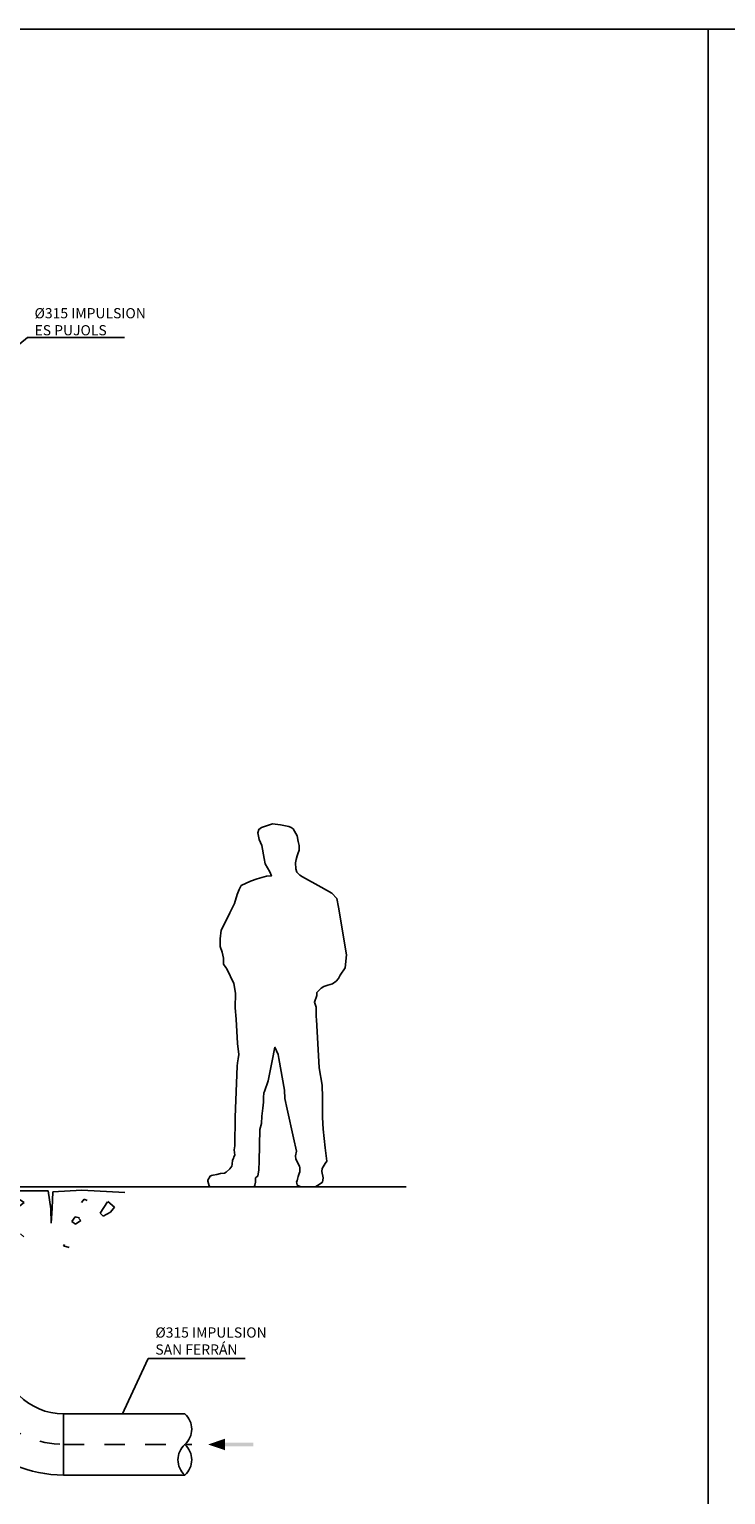
# Model space of a CAD drawing. Units: metres. Extents: x 29.7 to 109.5, y 9.8 to 25.8.
# Drawn here: x 66.1 to 69.5, y 16.1 to 23.3 of the extents above; entities that cross this region are included whole.
import ezdxf
from ezdxf import colors
from ezdxf.entities.mleader import LeaderData, LeaderLine
from ezdxf.math import Vec2, Vec3

# ---------------------------------------------------------------- set-up
doc = ezdxf.new("R2010")
doc.units = ezdxf.units.M
doc.header["$LTSCALE"] = 0.175
doc.linetypes.add('TRAZO_Y_PUNTO', pattern=[1, 0.5, -0.25, 0, -0.25])
doc.layers.get('Defpoints').update_dxf_attribs({"color": 1})
doc.layers.add('EQUIPOS', color=1, linetype='Continuous')
doc.styles.add('cotas', font='simplex.shx', dxfattribs={"width": 0.8, "height": 0.05})

# ---------------------------------------------------------------- blocks, each defined once
blk = doc.blocks.new('_None')
blk = doc.blocks.new('Terrenoi')
at = {"color": 6}
blk.add_line((0, 0), (-0.9475, 0), dxfattribs=at)
at = {"color": 1}
for p, q in [((-0.9452, -0.0278), (-0.735, -0.0174)), ((-0.735, -0.0174), (-0.5922, -0.0252)), ((-0.5922, -0.0252), (-0.5896, -0.1057)), ((-0.5818, -0.1083), (-0.5689, -0.02)), ((-0.5689, -0.02), (-0.3742, -0.02)), ((-0.3742, -0.02), (-0.2159, -0.0122)), ((-0.2159, -0.0122), (-0.0368, -0.02)), ((-0.0368, -0.02), (-0.0161, -0.0226)), ((-0.0161, -0.0226), (-0.0161, -0.0927)), ((-0.5896, -0.1057), (-0.5844, -0.1784)), ((-0.5844, -0.1784), (-0.5818, -0.1083)), ((-0.0161, -0.0927), (-0.0238, -0.1888)), ((-0.0238, -0.1888), (-0.1977, -0.22)), ((-0.1977, -0.22), (-0.0576, -0.207)), ((-0.0576, -0.207), (-0.0212, -0.2122)), ((-0.0212, -0.2122), (-0.0161, -0.2953)), ((-0.0161, -0.2953), (-0.0186, -0.4693))]:
    blk.add_line(p, q, dxfattribs=at)
at = {"color": 3}
for p, q in [((-0.7609, -0.0667), (-0.7454, -0.0615)), ((-0.7454, -0.0615), (-0.7324, -0.0771)), ((-0.3846, -0.1758), (-0.3612, -0.1576)), ((-0.2211, -0.155), (-0.2133, -0.1732)), ((-0.2133, -0.1732), (-0.2055, -0.168)), ((-0.6441, -0.2901), (-0.6493, -0.2823)), ((-0.6727, -0.2979), (-0.6441, -0.2901)), ((-0.0732, -0.3706), (-0.0913, -0.3888)), ((-0.0913, -0.3888), (-0.0809, -0.394)), ((-0.0809, -0.394), (-0.0576, -0.3966)), ((-0.055, -0.3836), (-0.0732, -0.368)), ((-0.0576, -0.3966), (-0.055, -0.3836))]:
    blk.add_line(p, q, dxfattribs=at)
at = {"color": 2}
for p, q in [((-0.4157, -0.0537), (-0.4521, -0.0771)), ((-0.3976, -0.0771), (-0.4131, -0.0563)), ((-0.8621, -0.0719), (-0.8933, -0.1005)), ((-0.8933, -0.1005), (-0.8751, -0.1239)), ((-0.8751, -0.1239), (-0.8388, -0.1446)), ((-0.8232, -0.1291), (-0.8595, -0.0745)), ((-0.8388, -0.1446), (-0.8232, -0.1291)), ((-0.4521, -0.0771), (-0.4235, -0.0979)), ((-0.4235, -0.0979), (-0.3976, -0.0771)), ((-0.1406, -0.1005), (-0.1614, -0.1187)), ((-0.1614, -0.1187), (-0.1484, -0.1291)), ((-0.1484, -0.1291), (-0.1225, -0.1343)), ((-0.1147, -0.1083), (-0.138, -0.0979)), ((-0.1225, -0.1343), (-0.1147, -0.1265)), ((-0.1147, -0.1265), (-0.1147, -0.1083)), ((-0.7194, -0.155), (-0.7298, -0.1654)), ((-0.7298, -0.1654), (-0.7038, -0.1836)), ((-0.7012, -0.1472), (-0.722, -0.1524)), ((-0.7038, -0.1836), (-0.6857, -0.1706)), ((-0.6857, -0.1706), (-0.7012, -0.1472)), ((-0.4339, -0.2304), (-0.4495, -0.2459)), ((-0.2574, -0.2953), (-0.2263, -0.2771)), ((-0.2263, -0.2771), (-0.2341, -0.2875)), ((-0.2133, -0.3317), (-0.2574, -0.2953)), ((-0.2289, -0.2953), (-0.2548, -0.3213)), ((-0.2548, -0.3213), (-0.2211, -0.3498)), ((-0.2211, -0.3498), (-0.2133, -0.3317)), ((-0.1588, -0.3083), (-0.164, -0.3395)), ((-0.1361, -0.4492), (-0.1498, -0.4482))]:
    blk.add_line(p, q, dxfattribs=at)

msp = doc.modelspace()

# ---------------------------------------------------------------- linework, layer by layer
at = {"color": 252, "linetype": 'ByBlock'}
for p, q in [((67.38451, 19.36045), (67.37347, 19.36525)), ((67.39331, 19.35392), (67.38451, 19.36045))]:
    msp.add_line(p, q, dxfattribs=at)
for points in [[(67.06005, 16.36563), (66.97755, 16.3375), (67.06005, 16.36563), (67.06005, 16.30938)], [(67.1988, 16.34688), (67.1988, 16.32813), (67.06005, 16.34688), (67.06005, 16.32813)]]:
    msp.add_solid(points)
at = {"layer": 'Defpoints', "color": 1}
msp.add_lwpolyline([(89.29971, 23.26955), (69.42471, 23.26955), (69.42471, 9.79455), (89.29971, 9.79455), (89.29971, 23.26955)], dxfattribs=at)
at = {"layer": 'EQUIPOS', "color": 252, "linetype": 'ByBlock'}
for p, q in [((67.22512, 19.34991), (67.22128, 19.3336)), ((67.22128, 19.3336), (67.228, 19.30051)), ((67.23953, 19.36045), (67.22512, 19.34991)), ((67.29234, 19.37724), (67.23953, 19.36045)), ((67.33122, 19.3734), (67.29234, 19.37724)), ((67.37347, 19.36525), (67.33122, 19.3734)), ((67.41314, 19.3185), (67.39331, 19.35392)), ((67.41855, 19.29148), (67.41314, 19.3185)), ((67.228, 19.30051), (67.24049, 19.27174)), ((67.24049, 19.27174), (67.25242, 19.20726)), ((67.41675, 19.23025), (67.42336, 19.24886)), ((67.42336, 19.27107), (67.41855, 19.29148)), ((67.42336, 19.24886), (67.42336, 19.27107)), ((67.25242, 19.20726), (67.25695, 19.18168)), ((67.25695, 19.18168), (67.27954, 19.1433)), ((67.40533, 19.18642), (67.40894, 19.20323)), ((67.40653, 19.1576), (67.40533, 19.18642)), ((67.40894, 19.20323), (67.41314, 19.22064)), ((67.41314, 19.22064), (67.41675, 19.23025)), ((67.18538, 19.0974), (67.13942, 19.07483)), ((67.21852, 19.10794), (67.18538, 19.0974)), ((67.26297, 19.12073), (67.21852, 19.10794)), ((67.28783, 19.12223), (67.26297, 19.12073)), ((67.27954, 19.1433), (67.28783, 19.12223)), ((67.41254, 19.14079), (67.40653, 19.1576)), ((67.42637, 19.12699), (67.41254, 19.14079)), ((67.43899, 19.11798), (67.42637, 19.12699)), ((67.53117, 19.06821), (67.43899, 19.11798)), ((67.11908, 19.03119), (67.10628, 18.98679)), ((67.13038, 19.05602), (67.11908, 19.03119)), ((67.13942, 19.07483), (67.13038, 19.05602)), ((67.58238, 19.0383), (67.53117, 19.06821)), ((67.6084, 19.01128), (67.58238, 19.0383)), ((67.10628, 18.98679), (67.08443, 18.94089)), ((67.61619, 18.96978), (67.6084, 19.01128)), ((67.65554, 18.73567), (67.61619, 18.96978)), ((67.07238, 18.91757), (67.04151, 18.85617)), ((67.08443, 18.94089), (67.07238, 18.91757)), ((67.04151, 18.85617), (67.03726, 18.81457)), ((67.03726, 18.81457), (67.03726, 18.77601)), ((67.03726, 18.77601), (67.04617, 18.74856)), ((67.04617, 18.74856), (67.0536, 18.7189)), ((67.64774, 18.67177), (67.65554, 18.73567)), ((67.0536, 18.7189), (67.0536, 18.69071)), ((67.0536, 18.69071), (67.06399, 18.67365)), ((67.06399, 18.67365), (67.06919, 18.66698)), ((67.06919, 18.66698), (67.10323, 18.59561)), ((67.62434, 18.63592), (67.64774, 18.67177)), ((67.10323, 18.59561), (67.11202, 18.54809)), ((67.56348, 18.58761), (67.58689, 18.59384)), ((67.58689, 18.59384), (67.60405, 18.60631)), ((67.60405, 18.60631), (67.61653, 18.62034)), ((67.61653, 18.62034), (67.62434, 18.63592)), ((67.11202, 18.54809), (67.11055, 18.47645)), ((67.49795, 18.50345), (67.51043, 18.53618)), ((67.51043, 18.55177), (67.53072, 18.57203)), ((67.51043, 18.53618), (67.51043, 18.55177)), ((67.53072, 18.57203), (67.54476, 18.58138)), ((67.54476, 18.58138), (67.56348, 18.58761)), ((67.11055, 18.47645), (67.11421, 18.42015)), ((67.50575, 18.48008), (67.49795, 18.50345)), ((67.50575, 18.43176), (67.50575, 18.48008)), ((67.11421, 18.42015), (67.12151, 18.30133)), ((67.50887, 18.41929), (67.50575, 18.43176)), ((67.52042, 18.18323), (67.50887, 18.41929)), ((67.12151, 18.30133), (67.12876, 18.24774)), ((67.12876, 18.24774), (67.12514, 18.22602)), ((67.29191, 18.21619), (67.30424, 18.28297)), ((67.30424, 18.28297), (67.32047, 18.24795)), ((67.32047, 18.24795), (67.32371, 18.22851)), ((67.12006, 18.19054), (67.11083, 17.94076)), ((67.12078, 18.20719), (67.12006, 18.19054)), ((67.12514, 18.22602), (67.12078, 18.20719)), ((67.27114, 18.11894), (67.29191, 18.21619)), ((67.32371, 18.22851), (67.35102, 18.07336)), ((67.53554, 18.09765), (67.52042, 18.18323)), ((67.25371, 18.06578), (67.27114, 18.11894)), ((67.53806, 18.03724), (67.53554, 18.09765)), ((67.24844, 18.03749), (67.24976, 18.0592)), ((67.24844, 18.01381), (67.24844, 18.03749)), ((67.24976, 18.0592), (67.25371, 18.06578)), ((67.35102, 18.07336), (67.35295, 18.0329)), ((67.35295, 18.0329), (67.36388, 17.98025)), ((67.53806, 17.93908), (67.53806, 18.03724)), ((67.23857, 17.91055), (67.24054, 17.94607)), ((67.24054, 17.94607), (67.24515, 17.98487)), ((67.24515, 17.98487), (67.24844, 18.01381)), ((67.36388, 17.98025), (67.39489, 17.83988)), ((67.11083, 17.94076), (67.10816, 17.80033)), ((67.22782, 17.72588), (67.23001, 17.87963)), ((67.23001, 17.87963), (67.23857, 17.91055)), ((67.54058, 17.88119), (67.53806, 17.93908)), ((67.55066, 17.79057), (67.54058, 17.88119)), ((67.39489, 17.83988), (67.41017, 17.77501)), ((67.0976, 17.7301), (67.09537, 17.71067)), ((67.10177, 17.73815), (67.0976, 17.7301)), ((67.10427, 17.74676), (67.10177, 17.73815)), ((67.10844, 17.75397), (67.10427, 17.74676)), ((67.10816, 17.80033), (67.1051, 17.78034)), ((67.1051, 17.78034), (67.10649, 17.76841)), ((67.10649, 17.76841), (67.10844, 17.75397)), ((67.41017, 17.77501), (67.40572, 17.75084)), ((67.40572, 17.75084), (67.40699, 17.73558)), ((67.40699, 17.73558), (67.42415, 17.70086)), ((67.55822, 17.72513), (67.55066, 17.79057)), ((67.02092, 17.65973), (67.00216, 17.65732)), ((67.03865, 17.66403), (67.02092, 17.65973)), ((67.05843, 17.66592), (67.03865, 17.66403)), ((67.06618, 17.6709), (67.05843, 17.66592)), ((67.08321, 17.68723), (67.06618, 17.6709)), ((67.09343, 17.70012), (67.08321, 17.68723)), ((67.09537, 17.71067), (67.09343, 17.70012)), ((67.22047, 17.65248), (67.22515, 17.68251)), ((67.22515, 17.68251), (67.22782, 17.72588)), ((67.42341, 17.66517), (67.41898, 17.64941)), ((67.42686, 17.67329), (67.42341, 17.66517)), ((67.42415, 17.70086), (67.42735, 17.692)), ((67.42735, 17.68092), (67.42686, 17.67329)), ((67.42735, 17.692), (67.42735, 17.68092)), ((67.53381, 17.67533), (67.5354, 17.68956)), ((67.54015, 17.6437), (67.53381, 17.67533)), ((67.5354, 17.68956), (67.55123, 17.71327)), ((67.55123, 17.71327), (67.55822, 17.72513)), ((66.98719, 17.65217), (66.97579, 17.63279)), ((66.97579, 17.63279), (66.97596, 17.62802)), ((66.97596, 17.62802), (66.98261, 17.60453)), ((66.98261, 17.60453), (66.98551, 17.6)), ((66.98551, 17.6), (67.20323, 17.6)), ((66.99373, 17.65526), (66.98719, 17.65217)), ((67.00216, 17.65732), (66.99373, 17.65526)), ((67.20323, 17.6), (67.20687, 17.60715)), ((67.20687, 17.60715), (67.20896, 17.62308)), ((67.20896, 17.6432), (67.21274, 17.64739)), ((67.20896, 17.62308), (67.20896, 17.6432)), ((67.21274, 17.64739), (67.22047, 17.65248)), ((67.41331, 17.62898), (67.41035, 17.6243)), ((67.41035, 17.6243), (67.41158, 17.61692)), ((67.41158, 17.61692), (67.4138, 17.60805)), ((67.41454, 17.6371), (67.41331, 17.62898)), ((67.4138, 17.60805), (67.4207, 17.60485)), ((67.41898, 17.64941), (67.41454, 17.6371)), ((67.4207, 17.60485), (67.43253, 17.6)), ((67.43253, 17.6), (67.5008, 17.6)), ((67.5008, 17.6), (67.5164, 17.60734)), ((67.5164, 17.60734), (67.53698, 17.62315)), ((67.53698, 17.62315), (67.54015, 17.6437))]:
    msp.add_line(p, q, dxfattribs=at)
msp.add_lwpolyline([(67.39331, 19.35392), (67.41314, 19.3185), (67.41855, 19.29148), (67.42336, 19.27107), (67.42336, 19.24886), (67.41675, 19.23025), (67.41314, 19.22064), (67.40894, 19.20323), (67.40533, 19.18642), (67.40653, 19.1576), (67.41254, 19.14079), (67.42637, 19.12699), (67.43899, 19.11798), (67.53117, 19.06821), (67.58238, 19.0383), (67.6084, 19.01128), (67.61619, 18.96978), (67.65554, 18.73567), (67.64774, 18.67177), (67.62434, 18.63592), (67.61653, 18.62034), (67.60405, 18.60631), (67.58689, 18.59384), (67.56348, 18.58761), (67.54476, 18.58138), (67.53072, 18.57203), (67.51043, 18.55177), (67.51043, 18.53618), (67.49795, 18.50345), (67.50575, 18.48008), (67.50575, 18.43176), (67.50887, 18.41929), (67.52042, 18.18323), (67.53554, 18.09765), (67.53806, 18.03724), (67.53806, 17.93908), (67.54058, 17.88119), (67.55066, 17.79057), (67.55822, 17.72513), (67.55123, 17.71327), (67.5354, 17.68956), (67.53381, 17.67533), (67.54015, 17.6437), (67.53698, 17.62315), (67.5164, 17.60734), (67.5008, 17.6), (67.43253, 17.6), (67.4207, 17.60485), (67.4138, 17.60805), (67.41158, 17.61692), (67.41035, 17.6243), (67.41331, 17.62898), (67.41454, 17.6371), (67.41898, 17.64941), (67.42341, 17.66517), (67.42686, 17.67329), (67.42735, 17.68092), (67.42735, 17.692), (67.42415, 17.70086), (67.40699, 17.73558), (67.40572, 17.75084), (67.41017, 17.77501), (67.39489, 17.83988), (67.36388, 17.98025), (67.35295, 18.0329), (67.35102, 18.07336), (67.32371, 18.22851), (67.32047, 18.24795), (67.30424, 18.28297), (67.29191, 18.21619), (67.27114, 18.11894), (67.25371, 18.06578), (67.24976, 18.0592), (67.24844, 18.03749), (67.24844, 18.01381), (67.24515, 17.98487), (67.24054, 17.94607), (67.23857, 17.91055), (67.23001, 17.87963), (67.22782, 17.72588), (67.22515, 17.68251), (67.22047, 17.65248), (67.21274, 17.64739), (67.20896, 17.6432), (67.20896, 17.62308), (67.20687, 17.60715), (67.20323, 17.6), (66.98551, 17.6), (66.98261, 17.60453), (66.97596, 17.62802), (66.97579, 17.63279), (66.98719, 17.65217), (66.99373, 17.65526), (67.00216, 17.65732), (67.02092, 17.65973), (67.03865, 17.66403), (67.05843, 17.66592), (67.06618, 17.6709), (67.08321, 17.68723), (67.09343, 17.70012), (67.09537, 17.71067), (67.0976, 17.7301), (67.10177, 17.73815), (67.10427, 17.74676), (67.10844, 17.75397), (67.10649, 17.76841), (67.1051, 17.78034), (67.10816, 17.80033), (67.11083, 17.94076), (67.12006, 18.19054), (67.12078, 18.20719), (67.12514, 18.22602), (67.12876, 18.24774), (67.12151, 18.30133), (67.11421, 18.42015), (67.11055, 18.47645), (67.11202, 18.54809), (67.10323, 18.59561), (67.06919, 18.66698), (67.06399, 18.67365), (67.0536, 18.69071), (67.0536, 18.7189), (67.04617, 18.74856), (67.03726, 18.77601), (67.03726, 18.81457), (67.04151, 18.85617), (67.07238, 18.91757), (67.08443, 18.94089), (67.10628, 18.98679), (67.11908, 19.03119), (67.13038, 19.05602), (67.13942, 19.07483), (67.18538, 19.0974), (67.21852, 19.10794), (67.26297, 19.12073), (67.28783, 19.12223), (67.27954, 19.1433), (67.25695, 19.18168), (67.25242, 19.20726), (67.24049, 19.27174), (67.228, 19.30051), (67.22128, 19.3336), (67.22512, 19.34991), (67.23953, 19.36045), (67.29234, 19.37724), (67.33122, 19.3734), (67.37347, 19.36525), (67.38451, 19.36045)], close=True, dxfattribs=at)
at = {"layer": 'EQUIPOS', "color": 6}
msp.add_lwpolyline([(66.37279, 17.6), (67.94683, 17.6)], dxfattribs=at)

# ---------------------------------------------------------------- block references
at = {"layer": 'EQUIPOS', "color": 1, "xscale": -1}
msp.add_blockref('Terrenoi', (65.6253, 17.6), dxfattribs=at)

# ---------------------------------------------------------------- leaders
at = {"color": 1}
ml = msp.add_multileader_mtext('Standard', dxfattribs=at)
ml.set_content('%%C315 IMPULSION\\PSAN FERRÁN', color=1, style='cotas')
ml.set_leader_properties()
ml.set_arrow_properties(name='NONE')
ml.build(insert=Vec2(0, 0))
ml.multileader.update_dxf_attribs({"text_left_attachment_type": 5, "text_right_attachment_type": 5, "dogleg_length": 0.00476, "arrow_head_size": 0.05625})
ctx = ml.context
ctx.base_point, ctx.char_height, ctx.arrow_head_size, ctx.landing_gap_size, ctx.plane_origin = Vec3(66.68944, 16.75811), 0.05, 0.05625, 0.03, Vec3(66.24305, 8.02127)
ctx.left_attachment, ctx.right_attachment = 5, 5
notes = []
notes.append((ctx, [(1, (1, 1, 0), (66.68467, 16.75811), (1, 0), 0.00476, [(0, [(66.54552, 16.46011)], 0, [])])]))
ctx.mtext.insert = Vec3(66.71944, 16.91097)
ctx.mtext.has_bg_fill, ctx.mtext.bg_color, ctx.mtext.bg_scale_factor, ctx.mtext.bg_transparency, ctx.mtext.use_window_bg_color = 1, -1023410167, 1.5, 0, 1
for ctx, leaders in notes:
    for number, flags, end, landing, length, lines in leaders:
        leader = LeaderData()
        leader.index, (leader.has_last_leader_line, leader.has_dogleg_vector, leader.attachment_direction) = number, flags
        leader.last_leader_point, leader.dogleg_vector, leader.dogleg_length = Vec3(end), Vec3(landing), length
        for number, points, colour, breaks in lines:
            line = LeaderLine()
            line.index, line.vertices, line.color, line.breaks = number, Vec3.list(points), colors.encode_raw_color(colour), breaks
            leader.lines.append(line)
        ctx.leaders.append(leader)

# ---------------------------------------------------------------- next in the draw order: linework, layer by layer
at = {"layer": 'Defpoints', "color": 1}
msp.add_lwpolyline([(69.42471, 23.26955), (49.54971, 23.26955), (49.54971, 9.79455), (69.42471, 9.79455), (69.42471, 23.26955)], dxfattribs=at)

# ---------------------------------------------------------------- next in the draw order: leaders
at = {"color": 1}
ml = msp.add_multileader_mtext('Standard', dxfattribs=at)
ml.set_content('%%C315 IMPULSION\\PES PUJOLS', color=1, style='cotas')
ml.set_leader_properties()
ml.set_arrow_properties(name='NONE')
ml.build(insert=Vec2(0, 0))
ml.multileader.update_dxf_attribs({"text_left_attachment_type": 5, "text_right_attachment_type": 5, "dogleg_length": 0.00476, "arrow_head_size": 0.05625})
ctx = ml.context
ctx.base_point, ctx.char_height, ctx.arrow_head_size, ctx.landing_gap_size, ctx.plane_origin = Vec3(66.09807, 21.76054), 0.05, 0.05625, 0.03, Vec3(65.76635, 13.22611)
ctx.left_attachment, ctx.right_attachment = 5, 5
notes = []
notes.append((ctx, [(1, (1, 1, 0), (66.09331, 21.76054), (1, 0), 0.00476, [(0, [(65.72361, 21.45588)], 0, [])])]))
ctx.mtext.insert = Vec3(66.12808, 21.90387)
ctx.mtext.has_bg_fill, ctx.mtext.bg_color, ctx.mtext.bg_scale_factor, ctx.mtext.bg_transparency, ctx.mtext.use_window_bg_color = 1, -1023410167, 1.5, 0, 1
for ctx, leaders in notes:
    for number, flags, end, landing, length, lines in leaders:
        leader = LeaderData()
        leader.index, (leader.has_last_leader_line, leader.has_dogleg_vector, leader.attachment_direction) = number, flags
        leader.last_leader_point, leader.dogleg_vector, leader.dogleg_length = Vec3(end), Vec3(landing), length
        for number, points, colour, breaks in lines:
            line = LeaderLine()
            line.index, line.vertices, line.color, line.breaks = number, Vec3.list(points), colors.encode_raw_color(colour), breaks
            leader.lines.append(line)
        ctx.leaders.append(leader)

# ---------------------------------------------------------------- next in the draw order: wipeouts: each hides what was drawn before it
at = {"color": 255}
msp.add_wipeout([(66.2703, 16.4875), (66.19072, 16.49798), (66.11655, 16.5287), (66.05287, 16.57756), (66.004, 16.64125), (65.97328, 16.71541), (65.9628, 16.795), (65.9628, 16.795), (65.6628, 16.795), (65.6835, 16.63777), (65.74419, 16.49125), (65.84073, 16.36543), (65.96655, 16.26889), (66.11307, 16.2082), (66.2703, 16.1875)], dxfattribs=at).dxf.layer = 'EQUIPOS'

# ---------------------------------------------------------------- next in the draw order: linework, layer by layer
at = {"layer": 'EQUIPOS', "color": 251, "linetype": 'ByBlock', "lineweight": -2}
msp.add_line((66.2703, 16.1875), (66.2703, 16.4875), dxfattribs=at)
for radius in [0.6075, 0.3075]:
    msp.add_arc((66.2703, 16.795), radius, 180, 270, dxfattribs=at)
at = {"layer": 'EQUIPOS', "color": 1, "linetype": 'TRAZO_Y_PUNTO'}
msp.add_arc((66.2703, 16.795), 0.4575, 180, 270, dxfattribs=at)

# ---------------------------------------------------------------- next in the draw order: wipeouts: each hides what was drawn before it
at = {"color": 7, "true_color": 0xffffff}
msp.add_wipeout([(66.2703, 16.1875), (66.2703, 16.4875), (66.86358, 16.4875), (66.86358, 16.1875)], dxfattribs=at).dxf.layer = 'EQUIPOS'

# ---------------------------------------------------------------- next in the draw order: linework, layer by layer
at = {"layer": 'EQUIPOS', "color": 251, "linetype": 'ByBlock', "lineweight": -2}
msp.add_line((66.2703, 16.1875), (66.2703, 16.4875), dxfattribs=at)
for points in [[(66.86358, 16.4875), (66.2703, 16.4875)], [(66.86358, 16.1875), (66.2703, 16.1875)]]:
    msp.add_lwpolyline(points, dxfattribs=at)
msp.add_lwpolyline([(66.86358, 16.4875, -0.4514162), (66.86358, 16.3375, -0.4514162), (66.86358, 16.1875, -0.4514162), (66.86358, 16.3375, -0.4514162)], format="xyb", dxfattribs=at)
at = {"layer": 'EQUIPOS', "color": 1, "linetype": 'TRAZO_Y_PUNTO'}
msp.add_lwpolyline([(66.2703, 16.3375), (66.89744, 16.3375)], dxfattribs=at)

doc.saveas('drawing.dxf')
